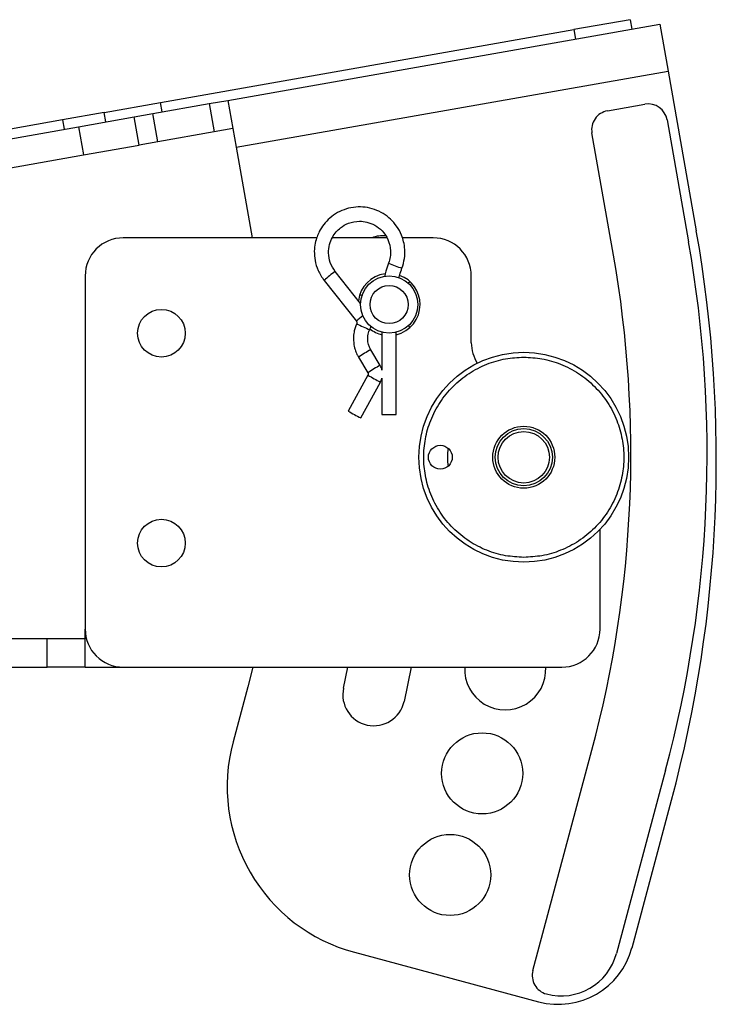
# Model space of a CAD drawing. Units: millimetres. Extents: x 471 to 1496, y 626 to 1438.
# Drawn here: x 1073 to 1146, y 1032 to 1135 of the extents above; entities that cross this region are included whole.
import ezdxf

# ---------------------------------------------------------------- set-up
doc = ezdxf.new("R2010")
doc.units = ezdxf.units.MM
doc.layers.add('POLERIG20', color=7, linetype='Continuous')

msp = doc.modelspace()

# ---------------------------------------------------------------- linework, layer by layer
at = {"layer": 'POLERIG20', "color": 7, "linetype": 'Continuous', "lineweight": 25}
for p, q in [((1094.352, 1126.635), (1139.653, 1134.623)), ((1136.525, 1135.087), (1130.616, 1134.045)), ((1136.525, 1135.087), (1136.699, 1134.102)), ((1139.653, 1134.623), (1140.521, 1129.699)), ((1087.285, 1126.404), (1130.616, 1134.045)), ((1130.616, 1134.045), (1130.79, 1133.06)), ((1095.22, 1121.711), (1140.521, 1129.699)), ((1140.521, 1129.699), (1143.473, 1112.957)), ((1081.376, 1125.363), (1087.285, 1126.404)), ((1086.474, 1125.246), (1092.382, 1126.288)), ((1087.458, 1125.42), (1087.285, 1126.404)), ((1092.382, 1126.288), (1094.352, 1126.635)), ((1092.382, 1126.288), (1092.903, 1123.333)), ((1094.352, 1126.635), (1095.22, 1121.711)), ((1134.149, 1125.529), (1138.088, 1126.224)), ((1081.376, 1125.363), (1076.996, 1124.59)), ((1078.665, 1123.869), (1084.504, 1124.899)), ((1081.55, 1124.378), (1081.376, 1125.363)), ((1084.504, 1124.899), (1086.474, 1125.246)), ((1085.025, 1121.944), (1084.504, 1124.899)), ((1086.995, 1122.292), (1086.474, 1125.246)), ((1076.996, 1124.59), (1036.826, 1117.507)), ((1040.855, 1117.202), (1078.665, 1123.869)), ((1076.996, 1124.59), (1077.17, 1123.605)), ((1078.665, 1123.869), (1079.186, 1120.915)), ((1140.405, 1124.601), (1142.662, 1111.799)), ((1092.903, 1123.333), (1086.995, 1122.292)), ((1094.873, 1123.681), (1092.903, 1123.333)), ((1134.784, 1110.41), (1132.526, 1123.212)), ((1079.186, 1120.915), (1085.025, 1121.944)), ((1086.995, 1122.292), (1085.025, 1121.944)), ((1041.376, 1114.248), (1079.186, 1120.915)), ((1095.22, 1121.711), (1096.893, 1112.227)), ((1103.666, 1112.227), (1083.375, 1112.227)), ((1110.994, 1112.227), (1105.291, 1112.227)), ((1115.875, 1112.227), (1112.642, 1112.227)), ((1108.258, 1105.347), (1105.611, 1108.695)), ((1112.598, 1109.037), (1112.599, 1109.037)), ((1079.375, 1108.227), (1079.375, 1071.227)), ((1104.434, 1107.764), (1107.82, 1103.483)), ((1104.435, 1107.764), (1104.434, 1107.764)), ((1113.455, 1107.605), (1113.186, 1107.45)), ((1119.875, 1101.227), (1119.875, 1108.227)), ((1108.158, 1106.276), (1108.462, 1106.165)), ((1110.505, 1102.327), (1110.505, 1098.343)), ((1112.005, 1093.712), (1112.005, 1102.327)), ((1113.243, 1102.985), (1113.307, 1102.949)), ((1113.307, 1102.949), (1113.309, 1102.948)), ((1113.308, 1102.948), (1113.459, 1102.861)), ((1110.315, 1098.861), (1109.331, 1100.492)), ((1108.047, 1099.717), (1109.03, 1098.086)), ((1108.048, 1099.717), (1108.047, 1099.717)), ((1110.314, 1098.861), (1110.315, 1098.861)), ((1109.035, 1097.836), (1106.962, 1094.074)), ((1108.275, 1093.35), (1110.349, 1097.112)), ((1110.348, 1097.112), (1110.349, 1097.112)), ((1110.505, 1097.52), (1110.505, 1093.712)), ((1108.275, 1093.35), (1108.275, 1093.35)), ((1110.505, 1093.712), (1111.226, 1093.712)), ((1111.226, 1093.712), (1112.005, 1093.712)), ((1133.375, 1071.227), (1133.375, 1081.68)), ((1079.375, 1067.227), (1079.375, 1071.227)), ((1069.445, 1070.227), (1075.375, 1070.227)), ((1075.375, 1067.227), (1075.375, 1070.227)), ((1075.375, 1070.227), (1079.375, 1070.227)), ((1069.445, 1067.227), (1075.375, 1067.227)), ((1079.375, 1067.227), (1075.375, 1067.227)), ((1079.375, 1067.227), (1083.375, 1067.227)), ((1083.375, 1067.227), (1129.375, 1067.227)), ((1096.958, 1067.227), (1096.435, 1065.182)), ((1106.476, 1065.04), (1106.938, 1067.227)), ((1113.56, 1067.227), (1112.822, 1063.633)), ((1096.435, 1065.182), (1094.882, 1059.387)), ((1126.333, 1035.431), (1132.518, 1058.513)), ((1140.245, 1056.443), (1135.096, 1037.224)), ((1136.727, 1037.822), (1140.868, 1053.277)), ((1107.61, 1037.341), (1126.929, 1032.165))]:
    msp.add_line(p, q, dxfattribs=at)
for centre, radius in [((1111.255, 1105.232), 3), ((1111.255, 1105.232), 2), ((1087.375, 1102.227), 2.5), ((1125.375, 1089.227), 10.998), ((1125.375, 1089.227), 3.25), ((1125.375, 1089.227), 3), ((1125.375, 1089.227), 2.7), ((1116.626, 1089.227), 1.25), ((1087.375, 1080.227), 2.5), ((1121.013, 1056.098), 4.25), ((1117.655, 1045.448), 4.25)]:
    msp.add_circle(centre, radius, dxfattribs=at)
for centre, radius, start, end in [((1138.435, 1124.254), 2, 10, 100), ((1134.496, 1123.559), 2, 100, 190), ((1110.628, 1109.196), 3.25, 85.14775, 111.18014), ((1007.57, 1088.994), 138, 345, 10), ((1083.375, 1108.227), 4, 90, 180), ((1115.875, 1108.227), 4, 0, 90), ((1016.607, 1089.572), 128, 345, 10), ((1016.607, 1089.572), 120, 345, 10), ((1119.834, 1130.37), 22.526, 247.45, 251.26472), ((1111.54, 1099.987), 10.534, 124.25085, 132.41618), ((1111.255, 1105.232), 3.25, 97.52652, 172.88101), ((1111.255, 1105.232), 3.25, 0, 70.1275), ((1111.255, 1105.232), 3.25, 283.34236, 0), ((1115.33, 1095.057), 11.287, 127.23311, 131.71216), ((1116.46, 1120.132), 18.975, 243.01946, 247.54857), ((1111.255, 1105.232), 3.25, 231.40527, 256.65764), ((1123.875, 1101.227), 4, 180, 212.38832), ((1115.224, 1089.272), 12.673, 117.70818, 124.4936), ((1117.591, 1085.358), 15.34, 118.31806, 123.9215), ((1117.614, 1111.836), 16.419, 238.50282, 243.73758), ((1115.538, 1108.07), 16.415, 238.50208, 243.73796), ((1125.375, 1089.227), 8, 173.13781, 186.86219), ((1083.375, 1071.227), 4, 180, 270), ((1129.375, 1071.227), 4, 270, 0), ((1123.43, 1067), 4.25, 176.93872, 3.06128), ((1109.649, 1064.336), 3.25, 167.5, 347.5), ((1112.269, 1054.728), 18, 165, 255), ((1128.999, 1039.892), 8, 255, 345), ((1129.3, 1038.777), 6, 255, 345), ((1128.265, 1034.913), 2, 165, 255)]:
    msp.add_arc(centre, radius, start, end, dxfattribs=at)
for points, knots in [([(1112.599, 1109.037), (1112.702, 1109.375), (1112.897, 1110.014), (1112.923, 1110.964), (1112.803, 1111.784), (1112.536, 1112.617), (1112.094, 1113.431), (1111.43, 1114.198), (1110.644, 1114.798), (1109.738, 1115.228), (1108.757, 1115.459), (1107.749, 1115.48), (1106.759, 1115.288), (1105.837, 1114.896), (1105.04, 1114.336), (1104.395, 1113.656), (1103.963, 1112.978), (1103.671, 1112.309), (1103.477, 1111.624), (1103.381, 1110.786), (1103.459, 1109.816), (1103.768, 1108.749), (1104.204, 1108.104), (1104.434, 1107.764)], [0, 0, 0, 0, 0.0533844, 0.1009352, 0.1426455, 0.1785092, 0.233218, 0.2817788, 0.3315318, 0.3821347, 0.4327733, 0.4834123, 0.534051, 0.584689, 0.6342789, 0.6808104, 0.7260463, 0.7554213, 0.7913197, 0.8337351, 0.8826598, 0.9380847, 1, 1, 1, 1]), ([(1105.611, 1108.695), (1105.412, 1109.004), (1105.031, 1109.596), (1104.867, 1110.605), (1104.969, 1111.508), (1105.269, 1112.261), (1105.676, 1112.843), (1106.229, 1113.367), (1107.04, 1113.829), (1108.022, 1114.01), (1108.969, 1113.894), (1109.794, 1113.571), (1110.583, 1112.956), (1111.202, 1112.028), (1111.429, 1111.05), (1111.392, 1110.203), (1111.262, 1109.781), (1111.195, 1109.566)], [0, 0, 0, 0, 0.0809859, 0.1547972, 0.2214169, 0.2808298, 0.3330225, 0.3779831, 0.4489427, 0.5376666, 0.5944194, 0.6592858, 0.7322478, 0.8132853, 0.9023762, 0.9501702, 1, 1, 1, 1]), ([(1111.204, 1109.563), (1111.103, 1109.291), (1110.929, 1108.825), (1110.821, 1108.34), (1110.776, 1108.138)], [0, 0, 0, 0, 0.5822214, 1, 1, 1, 1]), ([(1112.284, 1107.992), (1112.311, 1108.11), (1112.39, 1108.465), (1112.519, 1108.807), (1112.605, 1109.036)], [0, 0, 0, 0, 0.3312642, 1, 1, 1, 1]), ([(1107.853, 1103.221), (1107.795, 1103.084), (1107.676, 1102.804), (1107.542, 1102.279), (1107.521, 1101.889), (1107.508, 1101.655)], [0, 0, 0, 0, 0.2767035, 0.5646886, 1, 1, 1, 1]), ([(1107.822, 1103.478), (1107.832, 1103.464), (1107.854, 1103.432), (1107.871, 1103.379), (1107.873, 1103.343), (1107.874, 1103.327)], [0, 0, 0, 0, 0.3231901, 0.7111802, 1, 1, 1, 1]), ([(1107.874, 1103.327), (1107.871, 1103.294), (1107.869, 1103.258), (1107.852, 1103.226), (1107.85, 1103.223)], [0, 0, 0, 0, 0.8972199, 1, 1, 1, 1]), ([(1109.008, 1101.655), (1109.026, 1101.863), (1109.051, 1102.156), (1109.149, 1102.465), (1109.204, 1102.564), (1109.217, 1102.588)], [0, 0, 0, 0, 0.6488546, 0.9140744, 1, 1, 1, 1]), ([(1109.21, 1102.596), (1109.218, 1102.611), (1109.279, 1102.724), (1109.325, 1102.86), (1109.337, 1102.981), (1109.338, 1102.992)], [0, 0, 0, 0, 0.12246039, 0.92319904, 1, 1, 1, 1]), ([(1107.508, 1101.655), (1107.524, 1101.381), (1107.547, 1100.997), (1107.699, 1100.451), (1107.841, 1100.069), (1107.997, 1099.818), (1108.056, 1099.722)], [0, 0, 0, 0, 0.402999, 0.564648, 0.8340051, 1, 1, 1, 1]), ([(1109.34, 1100.496), (1109.298, 1100.564), (1109.193, 1100.731), (1109.053, 1101.118), (1109.025, 1101.445), (1109.008, 1101.655)], [0, 0, 0, 0, 0.19504337, 0.48582116, 1, 1, 1, 1]), ([(1125.375, 1078.737), (1124.735, 1078.771), (1123.417, 1078.841), (1121.462, 1079.424), (1119.582, 1080.392), (1117.904, 1081.756), (1116.765, 1083.159), (1116.044, 1084.393), (1115.47, 1085.654), (1115.005, 1087.269), (1114.826, 1089.227), (1115.005, 1091.185), (1115.567, 1093.14), (1116.541, 1095.02), (1117.904, 1096.697), (1119.307, 1097.836), (1120.541, 1098.558), (1121.802, 1099.129), (1123.417, 1099.613), (1124.735, 1099.683), (1125.375, 1099.717)], [0, 0, 0, 0, 0.0582484, 0.1199858, 0.18429, 0.2499587, 0.3156275, 0.3478128, 0.3800142, 0.4417516, 0.5, 0.5582484, 0.6199858, 0.68429, 0.7499587, 0.8156275, 0.8478128, 0.8800142, 0.9417516, 1, 1, 1, 1]), ([(1125.375, 1099.717), (1126.014, 1099.683), (1127.332, 1099.613), (1129.288, 1099.029), (1131.168, 1098.061), (1132.845, 1096.697), (1133.984, 1095.294), (1134.705, 1094.061), (1135.279, 1092.8), (1135.744, 1091.184), (1135.923, 1089.227), (1135.744, 1087.269), (1135.182, 1085.314), (1134.208, 1083.434), (1132.845, 1081.756), (1131.442, 1080.617), (1130.208, 1079.896), (1128.948, 1079.324), (1127.332, 1078.84), (1126.014, 1078.771), (1125.375, 1078.737)], [0, 0, 0, 0, 0.0582484, 0.1199858, 0.18429, 0.2499587, 0.3156275, 0.3478128, 0.3800142, 0.4417516, 0.5, 0.5582484, 0.6199858, 0.68429, 0.7499587, 0.8156275, 0.8478128, 0.8800142, 0.9417516, 1, 1, 1, 1]), ([(1109.029, 1098.085), (1109.034, 1098.078), (1109.05, 1098.054), (1109.063, 1098.009), (1109.066, 1097.973), (1109.066, 1097.957)], [0, 0, 0, 0, 0.1897139, 0.654221, 1, 1, 1, 1]), ([(1110.505, 1098.343), (1110.499, 1098.395), (1110.484, 1098.522), (1110.411, 1098.695), (1110.338, 1098.807), (1110.306, 1098.856)], [0, 0, 0, 0, 0.280246, 0.6860363, 1, 1, 1, 1]), ([(1109.066, 1097.957), (1109.063, 1097.924), (1109.06, 1097.882), (1109.039, 1097.845), (1109.035, 1097.836)], [0, 0, 0, 0, 0.765219, 1, 1, 1, 1]), ([(1110.343, 1097.115), (1110.373, 1097.166), (1110.447, 1097.293), (1110.483, 1097.435), (1110.505, 1097.52)], [0, 0, 0, 0, 0.4022322, 1, 1, 1, 1])]:
    msp.add_open_spline(points, degree=3, knots=knots, dxfattribs=at)

doc.saveas('drawing.dxf')
